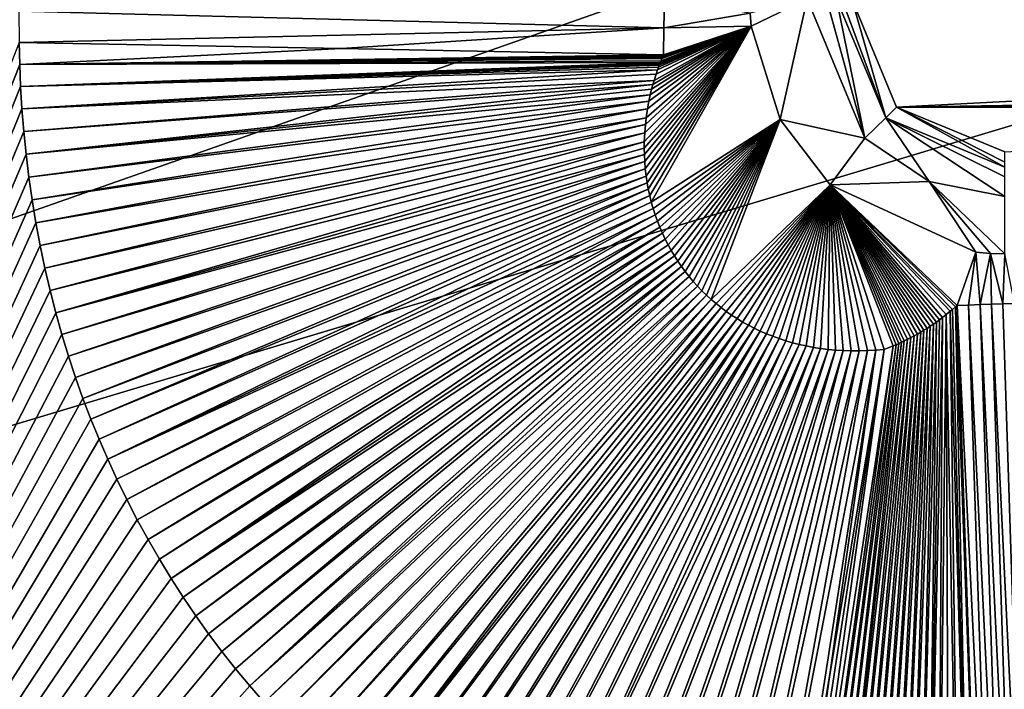
# Model space of a CAD drawing. Units: millimetres. Extents: x -350 to 350, y -1400 to 10.
# Drawn here: x -111 to -54, y -644 to -605 of the extents above; entities that cross this region are included whole.
import ezdxf

# ---------------------------------------------------------------- set-up
doc = ezdxf.new("R2010")
doc.units = ezdxf.units.MM
doc.header["$LTSCALE"] = 101.851852
for name, color, linetype in [('126', 7, 'CONTINUOUS'), ('129', 7, 'CONTINUOUS'), ('17', 7, 'CONTINUOUS'), ('191', 7, 'CONTINUOUS'), ('23', 7, 'CONTINUOUS'), ('24', 7, 'CONTINUOUS'), ('25', 7, 'CONTINUOUS'), ('27', 7, 'CONTINUOUS'), ('28', 7, 'CONTINUOUS'), ('29', 7, 'CONTINUOUS'), ('33', 7, 'CONTINUOUS'), ('35', 7, 'CONTINUOUS'), ('64', 7, 'CONTINUOUS')]:
    doc.layers.add(name, color=color, linetype=linetype)

msp = doc.modelspace()

# ---------------------------------------------------------------- linework, layer by layer
at = {"layer": '126', "linetype": 'Continuous'}
for points in [[(-62.5, -603.5, 15.7), (-59.864, -609.864, 15.7), (62.5, -603.5, 15.7), (-62.5, -603.5, 15.7)], [(-59.864, -609.864, 15.7), (-3.75, -609, 15.7), (62.5, -603.5, 15.7), (-59.864, -609.864, 15.7)], [(-4.457, -609.293, 15.7), (-3.75, -609, 15.7), (-59.864, -609.864, 15.7), (-4.457, -609.293, 15.7)], [(-4.75, -610, 15.7), (-4.457, -609.293, 15.7), (-59.864, -609.864, 15.7), (-4.75, -610, 15.7)], [(-53.5, -612.5, 15.7), (-4.75, -610, 15.7), (-59.864, -609.864, 15.7), (-53.5, -612.5, 15.7)]]:
    msp.add_3dface(points, dxfattribs=at)
at = {"layer": '129', "linetype": 'Continuous'}
for points in [[(-62.5, -603.5, 13.703), (-59.865, -609.863, 13.703), (-62.5, -603.5, 15.7), (-62.5, -603.5, 13.703)], [(-59.865, -609.863, 13.703), (-59.864, -609.864, 15.7), (-62.5, -603.5, 15.7), (-59.865, -609.863, 13.703)], [(-59.865, -609.863, 13.703), (-53.5, -612.5, 13.703), (-59.864, -609.864, 15.7), (-59.865, -609.863, 13.703)], [(-53.5, -612.5, 13.703), (-53.5, -612.5, 15.7), (-59.864, -609.864, 15.7), (-53.5, -612.5, 13.703)]]:
    msp.add_3dface(points, dxfattribs=at)
at = {"layer": '17', "linetype": 'Continuous'}
for points in [[(-68.411, -605.11, 16.656), (-65.123, -603.5, 16.215), (-68.474, -604.351, 16.658), (-68.411, -605.11, 16.656)], [(-66.716, -610.595, 16.643), (-65.123, -603.5, 16.215), (-68.411, -605.11, 16.656), (-66.716, -610.595, 16.643)], [(-65.123, -603.5, 16.215), (-66.716, -610.595, 16.643), (-61.741, -611.696, 16.197), (-65.123, -603.5, 16.215)], [(-66.716, -610.595, 16.643), (-63.767, -614.435, 16.64), (-61.741, -611.696, 16.197), (-66.716, -610.595, 16.643)], [(-61.741, -611.696, 16.197), (-63.767, -614.435, 16.64), (-57.958, -614.234, 16.203), (-61.741, -611.696, 16.197)], [(-63.767, -614.435, 16.64), (-55.215, -618.399, 16.658), (-57.958, -614.234, 16.203), (-63.767, -614.435, 16.64)], [(-53.5, -618.497, 16.661), (-53.5, -615.123, 16.218), (-57.958, -614.234, 16.203), (-53.5, -618.497, 16.661)], [(-54.351, -618.473, 16.66), (-53.5, -618.497, 16.661), (-57.958, -614.234, 16.203), (-54.351, -618.473, 16.66)], [(-55.215, -618.399, 16.658), (-54.351, -618.473, 16.66), (-57.958, -614.234, 16.203), (-55.215, -618.399, 16.658)]]:
    msp.add_3dface(points, dxfattribs=at)
at = {"layer": '191', "linetype": 'Continuous'}
for points in [[(350, -2.997), (350, -700), (-350, -2.997), (350, -2.997)], [(-350, -2.997), (350, -700), (26.451, -513.595), (-350, -2.997)], [(-350, -700), (-350, -2.997), (-42.797, -563.907), (-350, -700)], [(-26.451, -586.405), (-350, -700), (-42.797, -563.907), (-26.451, -586.405)], [(0, -595), (-350, -700), (-26.451, -586.405), (0, -595)], [(350, -700), (-350, -700), (0, -595), (350, -700)]]:
    msp.add_3dface(points, dxfattribs=at)
at = {"layer": '23', "linetype": 'Continuous'}
for points in [[(-73.549, -605.213, 16.818), (-68.474, -604.351, 16.658), (-73.52, -603.521, 16.817), (-73.549, -605.213, 16.818)], [(-68.411, -605.11, 16.656), (-68.474, -604.351, 16.658), (-73.549, -605.213, 16.818), (-68.411, -605.11, 16.656)], [(-73.578, -606.804, 16.819), (-68.411, -605.11, 16.656), (-73.549, -605.213, 16.818), (-73.578, -606.804, 16.819)]]:
    msp.add_3dface(points, dxfattribs=at)
at = {"layer": '24', "linetype": 'Continuous'}
for points in [[(-74.696, -612.66, 16.88), (-68.411, -605.11, 16.656), (-74.703, -612.274, 16.877), (-74.696, -612.66, 16.88)], [(-74.703, -612.274, 16.877), (-68.411, -605.11, 16.656), (-74.699, -611.913, 16.874), (-74.703, -612.274, 16.877)], [(-74.699, -611.913, 16.874), (-68.411, -605.11, 16.656), (-74.675, -611.372, 16.869), (-74.699, -611.913, 16.874)], [(-74.675, -613.07, 16.883), (-68.411, -605.11, 16.656), (-74.696, -612.66, 16.88), (-74.675, -613.07, 16.883)], [(-74.64, -613.497, 16.886), (-68.411, -605.11, 16.656), (-74.675, -613.07, 16.883), (-74.64, -613.497, 16.886)], [(-74.675, -611.372, 16.869), (-68.411, -605.11, 16.656), (-74.637, -610.901, 16.865), (-74.675, -611.372, 16.869)], [(-74.588, -613.938, 16.889), (-68.411, -605.11, 16.656), (-74.64, -613.497, 16.886), (-74.588, -613.938, 16.889)], [(-74.637, -610.901, 16.865), (-68.411, -605.11, 16.656), (-74.59, -610.49, 16.861), (-74.637, -610.901, 16.865)], [(-74.59, -610.49, 16.861), (-68.411, -605.11, 16.656), (-74.513, -609.967, 16.856), (-74.59, -610.49, 16.861)], [(-74.532, -614.312, 16.891), (-68.411, -605.11, 16.656), (-74.588, -613.938, 16.889), (-74.532, -614.312, 16.891)], [(-74.463, -614.69, 16.893), (-68.411, -605.11, 16.656), (-74.532, -614.312, 16.891), (-74.463, -614.69, 16.893)], [(-74.513, -609.967, 16.856), (-68.411, -605.11, 16.656), (-74.433, -609.529, 16.852), (-74.513, -609.967, 16.856)], [(-74.382, -615.069, 16.895), (-68.411, -605.11, 16.656), (-74.463, -614.69, 16.893), (-74.382, -615.069, 16.895)], [(-74.433, -609.529, 16.852), (-68.411, -605.11, 16.656), (-74.352, -609.151, 16.848), (-74.433, -609.529, 16.852)], [(-74.289, -615.448, 16.897), (-68.411, -605.11, 16.656), (-74.382, -615.069, 16.895), (-74.289, -615.448, 16.897)], [(-74.352, -609.151, 16.848), (-68.411, -605.11, 16.656), (-74.272, -608.822, 16.844), (-74.352, -609.151, 16.848)], [(-66.716, -610.595, 16.643), (-68.411, -605.11, 16.656), (-74.289, -615.448, 16.897), (-66.716, -610.595, 16.643)], [(-74.272, -608.822, 16.844), (-68.411, -605.11, 16.656), (-74.197, -608.538, 16.841), (-74.272, -608.822, 16.844)], [(-74.197, -608.538, 16.841), (-68.411, -605.11, 16.656), (-74.127, -608.298, 16.838), (-74.197, -608.538, 16.841)], [(-74.127, -608.298, 16.838), (-68.411, -605.11, 16.656), (-74.008, -607.929, 16.834), (-74.127, -608.298, 16.838)], [(-74.008, -607.929, 16.834), (-68.411, -605.11, 16.656), (-73.92, -607.679, 16.831), (-74.008, -607.929, 16.834)], [(-73.92, -607.679, 16.831), (-68.411, -605.11, 16.656), (-73.859, -607.514, 16.829), (-73.92, -607.679, 16.831)], [(-73.859, -607.514, 16.829), (-68.411, -605.11, 16.656), (-73.818, -607.407, 16.827), (-73.859, -607.514, 16.829)], [(-73.818, -607.407, 16.827), (-68.411, -605.11, 16.656), (-73.788, -607.328, 16.826), (-73.818, -607.407, 16.827)], [(-73.788, -607.328, 16.826), (-68.411, -605.11, 16.656), (-73.758, -607.25, 16.825), (-73.788, -607.328, 16.826)], [(-73.758, -607.25, 16.825), (-68.411, -605.11, 16.656), (-73.716, -607.145, 16.824), (-73.758, -607.25, 16.825)], [(-73.716, -607.145, 16.824), (-68.411, -605.11, 16.656), (-73.666, -607.019, 16.822), (-73.716, -607.145, 16.824)], [(-73.666, -607.019, 16.822), (-68.411, -605.11, 16.656), (-73.628, -606.924, 16.821), (-73.666, -607.019, 16.822)], [(-73.628, -606.924, 16.821), (-68.411, -605.11, 16.656), (-73.6, -606.855, 16.82), (-73.628, -606.924, 16.821)], [(-68.411, -605.11, 16.656), (-73.578, -606.804, 16.819), (-73.6, -606.855, 16.82), (-68.411, -605.11, 16.656)], [(-74.182, -615.826, 16.899), (-66.716, -610.595, 16.643), (-74.289, -615.448, 16.897), (-74.182, -615.826, 16.899)], [(-74.063, -616.2, 16.901), (-66.716, -610.595, 16.643), (-74.182, -615.826, 16.899), (-74.063, -616.2, 16.901)], [(-73.933, -616.568, 16.903), (-66.716, -610.595, 16.643), (-74.063, -616.2, 16.901), (-73.933, -616.568, 16.903)], [(-73.791, -616.929, 16.904), (-66.716, -610.595, 16.643), (-73.933, -616.568, 16.903), (-73.791, -616.929, 16.904)], [(-73.639, -617.282, 16.906), (-66.716, -610.595, 16.643), (-73.791, -616.929, 16.904), (-73.639, -617.282, 16.906)], [(-73.477, -617.626, 16.907), (-66.716, -610.595, 16.643), (-73.639, -617.282, 16.906), (-73.477, -617.626, 16.907)], [(-73.305, -617.962, 16.908), (-66.716, -610.595, 16.643), (-73.477, -617.626, 16.907), (-73.305, -617.962, 16.908)], [(-73.123, -618.291, 16.909), (-66.716, -610.595, 16.643), (-73.305, -617.962, 16.908), (-73.123, -618.291, 16.909)], [(-72.931, -618.614, 16.91), (-66.716, -610.595, 16.643), (-73.123, -618.291, 16.909), (-72.931, -618.614, 16.91)], [(-72.729, -618.93, 16.91), (-66.716, -610.595, 16.643), (-72.931, -618.614, 16.91), (-72.729, -618.93, 16.91)], [(-72.516, -619.238, 16.911), (-66.716, -610.595, 16.643), (-72.729, -618.93, 16.91), (-72.516, -619.238, 16.911)], [(-72.294, -619.54, 16.911), (-66.716, -610.595, 16.643), (-72.516, -619.238, 16.911), (-72.294, -619.54, 16.911)], [(-72.062, -619.833, 16.911), (-66.716, -610.595, 16.643), (-72.294, -619.54, 16.911), (-72.062, -619.833, 16.911)], [(-71.82, -620.119, 16.912), (-66.716, -610.595, 16.643), (-72.062, -619.833, 16.911), (-71.82, -620.119, 16.912)], [(-71.569, -620.397, 16.912), (-66.716, -610.595, 16.643), (-71.82, -620.119, 16.912), (-71.569, -620.397, 16.912)], [(-71.309, -620.667, 16.912), (-66.716, -610.595, 16.643), (-71.569, -620.397, 16.912), (-71.309, -620.667, 16.912)], [(-71.04, -620.927, 16.911), (-66.716, -610.595, 16.643), (-71.309, -620.667, 16.912), (-71.04, -620.927, 16.911)], [(-70.763, -621.178, 16.911), (-66.716, -610.595, 16.643), (-71.04, -620.927, 16.911), (-70.763, -621.178, 16.911)], [(-63.767, -614.435, 16.64), (-66.716, -610.595, 16.643), (-70.763, -621.178, 16.911), (-63.767, -614.435, 16.64)], [(-70.477, -621.422, 16.911), (-63.767, -614.435, 16.64), (-70.763, -621.178, 16.911), (-70.477, -621.422, 16.911)], [(-70.182, -621.657, 16.91), (-63.767, -614.435, 16.64), (-70.477, -621.422, 16.911), (-70.182, -621.657, 16.91)], [(-69.878, -621.883, 16.909), (-63.767, -614.435, 16.64), (-70.182, -621.657, 16.91), (-69.878, -621.883, 16.909)], [(-69.566, -622.099, 16.908), (-63.767, -614.435, 16.64), (-69.878, -621.883, 16.909), (-69.566, -622.099, 16.908)], [(-69.245, -622.305, 16.908), (-63.767, -614.435, 16.64), (-69.566, -622.099, 16.908), (-69.245, -622.305, 16.908)], [(-68.917, -622.502, 16.906), (-63.767, -614.435, 16.64), (-69.245, -622.305, 16.908), (-68.917, -622.502, 16.906)], [(-68.58, -622.69, 16.905), (-63.767, -614.435, 16.64), (-68.917, -622.502, 16.906), (-68.58, -622.69, 16.905)], [(-68.235, -622.868, 16.904), (-63.767, -614.435, 16.64), (-68.58, -622.69, 16.905), (-68.235, -622.868, 16.904)], [(-67.881, -623.036, 16.902), (-63.767, -614.435, 16.64), (-68.235, -622.868, 16.904), (-67.881, -623.036, 16.902)], [(-67.518, -623.194, 16.901), (-63.767, -614.435, 16.64), (-67.881, -623.036, 16.902), (-67.518, -623.194, 16.901)], [(-67.148, -623.342, 16.899), (-63.767, -614.435, 16.64), (-67.518, -623.194, 16.901), (-67.148, -623.342, 16.899)], [(-66.77, -623.478, 16.897), (-63.767, -614.435, 16.64), (-67.148, -623.342, 16.899), (-66.77, -623.478, 16.897)], [(-66.384, -623.604, 16.895), (-63.767, -614.435, 16.64), (-66.77, -623.478, 16.897), (-66.384, -623.604, 16.895)], [(-65.991, -623.718, 16.893), (-63.767, -614.435, 16.64), (-66.384, -623.604, 16.895), (-65.991, -623.718, 16.893)], [(-65.589, -623.82, 16.89), (-63.767, -614.435, 16.64), (-65.991, -623.718, 16.893), (-65.589, -623.82, 16.89)], [(-65.18, -623.911, 16.888), (-63.767, -614.435, 16.64), (-65.589, -623.82, 16.89), (-65.18, -623.911, 16.888)], [(-64.762, -623.991, 16.885), (-63.767, -614.435, 16.64), (-65.18, -623.911, 16.888), (-64.762, -623.991, 16.885)], [(-64.334, -624.058, 16.882), (-63.767, -614.435, 16.64), (-64.762, -623.991, 16.885), (-64.334, -624.058, 16.882)], [(-63.897, -624.113, 16.879), (-63.767, -614.435, 16.64), (-64.334, -624.058, 16.882), (-63.897, -624.113, 16.879)], [(-63.453, -624.155, 16.876), (-63.767, -614.435, 16.64), (-63.897, -624.113, 16.879), (-63.453, -624.155, 16.876)], [(-55.215, -618.399, 16.658), (-63.767, -614.435, 16.64), (-56.309, -621.527, 16.759), (-55.215, -618.399, 16.658)], [(-56.309, -621.527, 16.759), (-63.767, -614.435, 16.64), (-56.412, -621.607, 16.761), (-56.309, -621.527, 16.759)], [(-56.412, -621.607, 16.761), (-63.767, -614.435, 16.64), (-56.581, -621.767, 16.767), (-56.412, -621.607, 16.761)], [(-56.581, -621.767, 16.767), (-63.767, -614.435, 16.64), (-56.719, -621.872, 16.77), (-56.581, -621.767, 16.767)], [(-56.719, -621.872, 16.77), (-63.767, -614.435, 16.64), (-56.95, -622.056, 16.776), (-56.719, -621.872, 16.77)], [(-56.95, -622.056, 16.776), (-63.767, -614.435, 16.64), (-57.177, -622.24, 16.782), (-56.95, -622.056, 16.776)], [(-57.177, -622.24, 16.782), (-63.767, -614.435, 16.64), (-57.349, -622.374, 16.787), (-57.177, -622.24, 16.782)], [(-57.349, -622.374, 16.787), (-63.767, -614.435, 16.64), (-57.525, -622.505, 16.791), (-57.349, -622.374, 16.787)], [(-57.525, -622.505, 16.791), (-63.767, -614.435, 16.64), (-57.704, -622.632, 16.795), (-57.525, -622.505, 16.791)], [(-57.704, -622.632, 16.795), (-63.767, -614.435, 16.64), (-57.886, -622.755, 16.8), (-57.704, -622.632, 16.795)], [(-57.886, -622.755, 16.8), (-63.767, -614.435, 16.64), (-58.072, -622.874, 16.804), (-57.886, -622.755, 16.8)], [(-58.072, -622.874, 16.804), (-63.767, -614.435, 16.64), (-58.259, -622.989, 16.808), (-58.072, -622.874, 16.804)], [(-58.259, -622.989, 16.808), (-63.767, -614.435, 16.64), (-58.449, -623.101, 16.812), (-58.259, -622.989, 16.808)], [(-58.449, -623.101, 16.812), (-63.767, -614.435, 16.64), (-58.64, -623.209, 16.816), (-58.449, -623.101, 16.812)], [(-58.64, -623.209, 16.816), (-63.767, -614.435, 16.64), (-58.832, -623.314, 16.82), (-58.64, -623.209, 16.816)], [(-58.832, -623.314, 16.82), (-63.767, -614.435, 16.64), (-59.027, -623.416, 16.824), (-58.832, -623.314, 16.82)], [(-59.027, -623.416, 16.824), (-63.767, -614.435, 16.64), (-59.223, -623.516, 16.828), (-59.027, -623.416, 16.824)], [(-59.223, -623.516, 16.828), (-63.767, -614.435, 16.64), (-59.42, -623.613, 16.832), (-59.223, -623.516, 16.828)], [(-59.42, -623.613, 16.832), (-63.767, -614.435, 16.64), (-59.58, -623.689, 16.835), (-59.42, -623.613, 16.832)], [(-59.58, -623.689, 16.835), (-63.767, -614.435, 16.64), (-59.741, -623.762, 16.838), (-59.58, -623.689, 16.835)], [(-59.741, -623.762, 16.838), (-63.767, -614.435, 16.64), (-59.902, -623.834, 16.84), (-59.741, -623.762, 16.838)], [(-59.902, -623.834, 16.84), (-63.767, -614.435, 16.64), (-60.062, -623.902, 16.843), (-59.902, -623.834, 16.84)], [(-60.062, -623.902, 16.843), (-63.767, -614.435, 16.64), (-60.591, -624.112, 16.852), (-60.062, -623.902, 16.843)], [(-60.591, -624.112, 16.852), (-63.767, -614.435, 16.64), (-61.092, -624.156, 16.857), (-60.591, -624.112, 16.852)], [(-61.092, -624.156, 16.857), (-63.767, -614.435, 16.64), (-61.583, -624.185, 16.861), (-61.092, -624.156, 16.857)], [(-61.583, -624.185, 16.861), (-63.767, -614.435, 16.64), (-62.065, -624.199, 16.865), (-61.583, -624.185, 16.861)], [(-62.065, -624.199, 16.865), (-63.767, -614.435, 16.64), (-62.537, -624.198, 16.869), (-62.065, -624.199, 16.865)], [(-62.537, -624.198, 16.869), (-63.767, -614.435, 16.64), (-63, -624.183, 16.873), (-62.537, -624.198, 16.869)], [(-63, -624.183, 16.873), (-63.767, -614.435, 16.64), (-63.453, -624.155, 16.876), (-63, -624.183, 16.873)]]:
    msp.add_3dface(points, dxfattribs=at)
at = {"layer": '25', "linetype": 'Continuous'}
for points in [[(-55.215, -618.399, 16.658), (-56.309, -621.527, 16.759), (-55.636, -621.504, 16.758), (-55.215, -618.399, 16.658)], [(-54.964, -621.481, 16.757), (-55.215, -618.399, 16.658), (-55.636, -621.504, 16.758), (-54.964, -621.481, 16.757)], [(-54.351, -618.473, 16.66), (-55.215, -618.399, 16.658), (-54.964, -621.481, 16.757), (-54.351, -618.473, 16.66)], [(-54.291, -621.459, 16.757), (-54.351, -618.473, 16.66), (-54.964, -621.481, 16.757), (-54.291, -621.459, 16.757)], [(-53.5, -618.497, 16.661), (-54.351, -618.473, 16.66), (-53.618, -621.437, 16.756), (-53.5, -618.497, 16.661)], [(-53.618, -621.437, 16.756), (-54.351, -618.473, 16.66), (-54.291, -621.459, 16.757), (-53.618, -621.437, 16.756)], [(-52.945, -621.415, 16.755), (-53.5, -618.497, 16.661), (-53.618, -621.437, 16.756), (-52.945, -621.415, 16.755)]]:
    msp.add_3dface(points, dxfattribs=at)
at = {"layer": '27', "linetype": 'Continuous'}
for points in [[(-56.412, -621.607, 16.761), (-56.581, -621.767, 16.767), (-55.532, -663.934, 17.482), (-56.412, -621.607, 16.761)], [(-56.309, -621.527, 16.759), (-56.412, -621.607, 16.761), (-54.885, -663.962, 17.481), (-56.309, -621.527, 16.759)], [(-54.885, -663.962, 17.481), (-56.412, -621.607, 16.761), (-55.532, -663.934, 17.482), (-54.885, -663.962, 17.481)], [(-55.636, -621.504, 16.758), (-56.309, -621.527, 16.759), (-54.231, -663.988, 17.481), (-55.636, -621.504, 16.758)], [(-54.231, -663.988, 17.481), (-56.309, -621.527, 16.759), (-54.885, -663.962, 17.481), (-54.231, -663.988, 17.481)], [(-54.964, -621.481, 16.757), (-55.636, -621.504, 16.758), (-53.571, -664.013, 17.48), (-54.964, -621.481, 16.757)], [(-53.571, -664.013, 17.48), (-55.636, -621.504, 16.758), (-54.231, -663.988, 17.481), (-53.571, -664.013, 17.48)], [(-54.291, -621.459, 16.757), (-54.964, -621.481, 16.757), (-52.903, -664.038, 17.48), (-54.291, -621.459, 16.757)], [(-52.903, -664.038, 17.48), (-54.964, -621.481, 16.757), (-53.571, -664.013, 17.48), (-52.903, -664.038, 17.48)], [(-53.618, -621.437, 16.756), (-54.291, -621.459, 16.757), (-52.228, -664.065, 17.479), (-53.618, -621.437, 16.756)], [(-52.228, -664.065, 17.479), (-54.291, -621.459, 16.757), (-52.903, -664.038, 17.48), (-52.228, -664.065, 17.479)], [(-52.945, -621.415, 16.755), (-53.618, -621.437, 16.756), (-52.228, -664.065, 17.479), (-52.945, -621.415, 16.755)], [(-57.177, -622.24, 16.782), (-57.349, -622.374, 16.787), (-58.046, -663.771, 17.484), (-57.177, -622.24, 16.782)], [(-57.429, -663.822, 17.483), (-57.177, -622.24, 16.782), (-58.046, -663.771, 17.484), (-57.429, -663.822, 17.483)], [(-56.95, -622.056, 16.776), (-57.177, -622.24, 16.782), (-57.429, -663.822, 17.483), (-56.95, -622.056, 16.776)], [(-56.804, -663.865, 17.483), (-56.95, -622.056, 16.776), (-57.429, -663.822, 17.483), (-56.804, -663.865, 17.483)], [(-56.719, -621.872, 16.77), (-56.95, -622.056, 16.776), (-56.171, -663.902, 17.482), (-56.719, -621.872, 16.77)], [(-56.171, -663.902, 17.482), (-56.95, -622.056, 16.776), (-56.804, -663.865, 17.483), (-56.171, -663.902, 17.482)], [(-56.581, -621.767, 16.767), (-56.719, -621.872, 16.77), (-55.532, -663.934, 17.482), (-56.581, -621.767, 16.767)], [(-55.532, -663.934, 17.482), (-56.719, -621.872, 16.77), (-56.171, -663.902, 17.482), (-55.532, -663.934, 17.482)], [(-57.886, -622.755, 16.8), (-58.072, -622.874, 16.804), (-59.855, -663.587, 17.485), (-57.886, -622.755, 16.8)], [(-59.26, -663.654, 17.485), (-57.886, -622.755, 16.8), (-59.855, -663.587, 17.485), (-59.26, -663.654, 17.485)], [(-57.704, -622.632, 16.795), (-57.886, -622.755, 16.8), (-59.26, -663.654, 17.485), (-57.704, -622.632, 16.795)], [(-58.657, -663.715, 17.484), (-57.704, -622.632, 16.795), (-59.26, -663.654, 17.485), (-58.657, -663.715, 17.484)], [(-57.525, -622.505, 16.791), (-57.704, -622.632, 16.795), (-58.657, -663.715, 17.484), (-57.525, -622.505, 16.791)], [(-58.046, -663.771, 17.484), (-57.525, -622.505, 16.791), (-58.657, -663.715, 17.484), (-58.046, -663.771, 17.484)], [(-57.349, -622.374, 16.787), (-57.525, -622.505, 16.791), (-58.046, -663.771, 17.484), (-57.349, -622.374, 16.787)], [(-59.027, -623.416, 16.824), (-59.223, -623.516, 16.828), (-63.289, -663.101, 17.488), (-59.027, -623.416, 16.824)], [(-62.733, -663.192, 17.487), (-59.027, -623.416, 16.824), (-63.289, -663.101, 17.488), (-62.733, -663.192, 17.487)], [(-58.832, -623.314, 16.82), (-59.027, -623.416, 16.824), (-62.733, -663.192, 17.487), (-58.832, -623.314, 16.82)], [(-62.17, -663.278, 17.487), (-58.832, -623.314, 16.82), (-62.733, -663.192, 17.487), (-62.17, -663.278, 17.487)], [(-58.64, -623.209, 16.816), (-58.832, -623.314, 16.82), (-62.17, -663.278, 17.487), (-58.64, -623.209, 16.816)], [(-61.601, -663.361, 17.487), (-58.64, -623.209, 16.816), (-62.17, -663.278, 17.487), (-61.601, -663.361, 17.487)], [(-58.449, -623.101, 16.812), (-58.64, -623.209, 16.816), (-61.601, -663.361, 17.487), (-58.449, -623.101, 16.812)], [(-61.026, -663.441, 17.486), (-58.449, -623.101, 16.812), (-61.601, -663.361, 17.487), (-61.026, -663.441, 17.486)], [(-58.259, -622.989, 16.808), (-58.449, -623.101, 16.812), (-61.026, -663.441, 17.486), (-58.259, -622.989, 16.808)], [(-60.444, -663.516, 17.486), (-58.259, -622.989, 16.808), (-61.026, -663.441, 17.486), (-60.444, -663.516, 17.486)], [(-58.072, -622.874, 16.804), (-58.259, -622.989, 16.808), (-60.444, -663.516, 17.486), (-58.072, -622.874, 16.804)], [(-59.855, -663.587, 17.485), (-58.072, -622.874, 16.804), (-60.444, -663.516, 17.486), (-59.855, -663.587, 17.485)], [(-60.062, -623.902, 16.843), (-60.591, -624.112, 16.852), (-65.974, -662.587, 17.49), (-60.062, -623.902, 16.843)], [(-65.45, -662.698, 17.489), (-60.062, -623.902, 16.843), (-65.974, -662.587, 17.49), (-65.45, -662.698, 17.489)], [(-59.902, -623.834, 16.84), (-60.062, -623.902, 16.843), (-65.45, -662.698, 17.489), (-59.902, -623.834, 16.84)], [(-64.92, -662.805, 17.489), (-59.902, -623.834, 16.84), (-65.45, -662.698, 17.489), (-64.92, -662.805, 17.489)], [(-59.741, -623.762, 16.838), (-59.902, -623.834, 16.84), (-64.92, -662.805, 17.489), (-59.741, -623.762, 16.838)], [(-64.383, -662.908, 17.489), (-59.741, -623.762, 16.838), (-64.92, -662.805, 17.489), (-64.383, -662.908, 17.489)], [(-59.58, -623.689, 16.835), (-59.741, -623.762, 16.838), (-64.383, -662.908, 17.489), (-59.58, -623.689, 16.835)], [(-63.839, -663.006, 17.488), (-59.58, -623.689, 16.835), (-64.383, -662.908, 17.489), (-63.839, -663.006, 17.488)], [(-59.223, -623.516, 16.828), (-59.42, -623.613, 16.832), (-63.839, -663.006, 17.488), (-59.223, -623.516, 16.828)], [(-63.289, -663.101, 17.488), (-59.223, -623.516, 16.828), (-63.839, -663.006, 17.488), (-63.289, -663.101, 17.488)], [(-59.42, -623.613, 16.832), (-59.58, -623.689, 16.835), (-63.839, -663.006, 17.488), (-59.42, -623.613, 16.832)], [(-65.974, -662.587, 17.49), (-60.591, -624.112, 16.852), (-66.492, -662.472, 17.49), (-65.974, -662.587, 17.49)], [(-66.492, -662.472, 17.49), (-60.591, -624.112, 16.852), (-63.796, -643.23, 17.307), (-66.492, -662.472, 17.49)], [(-67.002, -662.353, 17.492), (-66.492, -662.472, 17.49), (-63.796, -643.23, 17.307), (-67.002, -662.353, 17.492)]]:
    msp.add_3dface(points, dxfattribs=at)
at = {"layer": '28', "linetype": 'Continuous'}
for points in [[(-111.447, -606.069, 17.507), (-111.419, -607.355, 17.507), (-92.51, -606.429, 17.291), (-111.447, -606.069, 17.507)], [(-111.419, -607.355, 17.507), (-73.578, -606.804, 16.819), (-92.51, -606.429, 17.291), (-111.419, -607.355, 17.507)], [(-73.6, -606.855, 16.82), (-73.578, -606.804, 16.819), (-111.419, -607.355, 17.507), (-73.6, -606.855, 16.82)], [(-73.628, -606.924, 16.821), (-73.6, -606.855, 16.82), (-111.419, -607.355, 17.507), (-73.628, -606.924, 16.821)], [(-73.666, -607.019, 16.822), (-73.628, -606.924, 16.821), (-111.419, -607.355, 17.507), (-73.666, -607.019, 16.822)], [(-73.716, -607.145, 16.824), (-73.666, -607.019, 16.822), (-111.419, -607.355, 17.507), (-73.716, -607.145, 16.824)], [(-73.758, -607.25, 16.825), (-73.716, -607.145, 16.824), (-111.419, -607.355, 17.507), (-73.758, -607.25, 16.825)], [(-111.366, -608.656, 17.508), (-73.758, -607.25, 16.825), (-111.419, -607.355, 17.507), (-111.366, -608.656, 17.508)], [(-73.788, -607.328, 16.826), (-73.758, -607.25, 16.825), (-111.366, -608.656, 17.508), (-73.788, -607.328, 16.826)], [(-73.818, -607.407, 16.827), (-73.788, -607.328, 16.826), (-111.366, -608.656, 17.508), (-73.818, -607.407, 16.827)], [(-73.859, -607.514, 16.829), (-73.818, -607.407, 16.827), (-111.366, -608.656, 17.508), (-73.859, -607.514, 16.829)], [(-73.92, -607.679, 16.831), (-73.859, -607.514, 16.829), (-111.366, -608.656, 17.508), (-73.92, -607.679, 16.831)], [(-111.287, -609.972, 17.508), (-73.92, -607.679, 16.831), (-111.366, -608.656, 17.508), (-111.287, -609.972, 17.508)], [(-74.008, -607.929, 16.834), (-73.92, -607.679, 16.831), (-111.287, -609.972, 17.508), (-74.008, -607.929, 16.834)], [(-74.127, -608.298, 16.838), (-74.008, -607.929, 16.834), (-111.287, -609.972, 17.508), (-74.127, -608.298, 16.838)], [(-111.18, -611.304, 17.509), (-74.127, -608.298, 16.838), (-111.287, -609.972, 17.508), (-111.18, -611.304, 17.509)], [(-74.197, -608.538, 16.841), (-74.127, -608.298, 16.838), (-111.18, -611.304, 17.509), (-74.197, -608.538, 16.841)], [(-111.045, -612.644, 17.509), (-74.197, -608.538, 16.841), (-111.18, -611.304, 17.509), (-111.045, -612.644, 17.509)], [(-74.272, -608.822, 16.844), (-74.197, -608.538, 16.841), (-111.045, -612.644, 17.509), (-74.272, -608.822, 16.844)], [(-74.352, -609.151, 16.848), (-74.272, -608.822, 16.844), (-111.045, -612.644, 17.509), (-74.352, -609.151, 16.848)], [(-110.882, -613.983, 17.509), (-74.352, -609.151, 16.848), (-111.045, -612.644, 17.509), (-110.882, -613.983, 17.509)], [(-74.433, -609.529, 16.852), (-74.352, -609.151, 16.848), (-110.882, -613.983, 17.509), (-74.433, -609.529, 16.852)], [(-110.691, -615.323, 17.509), (-74.433, -609.529, 16.852), (-110.882, -613.983, 17.509), (-110.691, -615.323, 17.509)], [(-74.513, -609.967, 16.856), (-74.433, -609.529, 16.852), (-110.691, -615.323, 17.509), (-74.513, -609.967, 16.856)], [(-110.469, -616.665, 17.509), (-74.513, -609.967, 16.856), (-110.691, -615.323, 17.509), (-110.469, -616.665, 17.509)], [(-74.59, -610.49, 16.861), (-74.513, -609.967, 16.856), (-110.469, -616.665, 17.509), (-74.59, -610.49, 16.861)], [(-110.218, -618.003, 17.509), (-74.59, -610.49, 16.861), (-110.469, -616.665, 17.509), (-110.218, -618.003, 17.509)], [(-74.637, -610.901, 16.865), (-74.59, -610.49, 16.861), (-110.218, -618.003, 17.509), (-74.637, -610.901, 16.865)], [(-109.938, -619.334, 17.509), (-74.637, -610.901, 16.865), (-110.218, -618.003, 17.509), (-109.938, -619.334, 17.509)], [(-74.675, -611.372, 16.869), (-74.637, -610.901, 16.865), (-109.938, -619.334, 17.509), (-74.675, -611.372, 16.869)], [(-109.63, -620.654, 17.509), (-74.675, -611.372, 16.869), (-109.938, -619.334, 17.509), (-109.63, -620.654, 17.509)], [(-74.699, -611.913, 16.874), (-74.675, -611.372, 16.869), (-109.63, -620.654, 17.509), (-74.699, -611.913, 16.874)], [(-109.295, -621.958, 17.509), (-74.699, -611.913, 16.874), (-109.63, -620.654, 17.509), (-109.295, -621.958, 17.509)], [(-74.703, -612.274, 16.877), (-74.699, -611.913, 16.874), (-109.295, -621.958, 17.509), (-74.703, -612.274, 16.877)], [(-74.696, -612.66, 16.88), (-74.703, -612.274, 16.877), (-109.295, -621.958, 17.509), (-74.696, -612.66, 16.88)], [(-108.934, -623.245, 17.509), (-74.696, -612.66, 16.88), (-109.295, -621.958, 17.509), (-108.934, -623.245, 17.509)], [(-74.675, -613.07, 16.883), (-74.696, -612.66, 16.88), (-108.934, -623.245, 17.509), (-74.675, -613.07, 16.883)], [(-108.546, -624.515, 17.509), (-74.675, -613.07, 16.883), (-108.934, -623.245, 17.509), (-108.546, -624.515, 17.509)], [(-74.64, -613.497, 16.886), (-74.675, -613.07, 16.883), (-108.546, -624.515, 17.509), (-74.64, -613.497, 16.886)], [(-108.135, -625.765, 17.509), (-74.64, -613.497, 16.886), (-108.546, -624.515, 17.509), (-108.135, -625.765, 17.509)], [(-74.588, -613.938, 16.889), (-74.64, -613.497, 16.886), (-108.135, -625.765, 17.509), (-74.588, -613.938, 16.889)], [(-107.699, -626.994, 17.508), (-74.588, -613.938, 16.889), (-108.135, -625.765, 17.509), (-107.699, -626.994, 17.508)], [(-74.532, -614.312, 16.891), (-74.588, -613.938, 16.889), (-107.699, -626.994, 17.508), (-74.532, -614.312, 16.891)], [(-107.239, -628.205, 17.508), (-74.532, -614.312, 16.891), (-107.699, -626.994, 17.508), (-107.239, -628.205, 17.508)], [(-74.463, -614.69, 16.893), (-74.532, -614.312, 16.891), (-107.239, -628.205, 17.508), (-74.463, -614.69, 16.893)], [(-106.756, -629.398, 17.508), (-74.463, -614.69, 16.893), (-107.239, -628.205, 17.508), (-106.756, -629.398, 17.508)], [(-74.382, -615.069, 16.895), (-74.463, -614.69, 16.893), (-106.756, -629.398, 17.508), (-74.382, -615.069, 16.895)], [(-106.248, -630.574, 17.508), (-74.382, -615.069, 16.895), (-106.756, -629.398, 17.508), (-106.248, -630.574, 17.508)], [(-74.289, -615.448, 16.897), (-74.382, -615.069, 16.895), (-106.248, -630.574, 17.508), (-74.289, -615.448, 16.897)], [(-74.182, -615.826, 16.899), (-74.289, -615.448, 16.897), (-106.248, -630.574, 17.508), (-74.182, -615.826, 16.899)], [(-105.717, -631.733, 17.508), (-74.182, -615.826, 16.899), (-106.248, -630.574, 17.508), (-105.717, -631.733, 17.508)], [(-74.063, -616.2, 16.901), (-74.182, -615.826, 16.899), (-105.717, -631.733, 17.508), (-74.063, -616.2, 16.901)], [(-105.13, -632.938, 17.507), (-74.063, -616.2, 16.901), (-105.717, -631.733, 17.508), (-105.13, -632.938, 17.507)], [(-73.933, -616.568, 16.903), (-74.063, -616.2, 16.901), (-105.13, -632.938, 17.507), (-73.933, -616.568, 16.903)], [(-104.516, -634.125, 17.507), (-73.933, -616.568, 16.903), (-105.13, -632.938, 17.507), (-104.516, -634.125, 17.507)], [(-73.791, -616.929, 16.904), (-73.933, -616.568, 16.903), (-104.516, -634.125, 17.507), (-73.791, -616.929, 16.904)], [(-103.876, -635.295, 17.507), (-73.791, -616.929, 16.904), (-104.516, -634.125, 17.507), (-103.876, -635.295, 17.507)], [(-73.639, -617.282, 16.906), (-73.791, -616.929, 16.904), (-103.876, -635.295, 17.507), (-73.639, -617.282, 16.906)], [(-103.21, -636.446, 17.507), (-73.639, -617.282, 16.906), (-103.876, -635.295, 17.507), (-103.21, -636.446, 17.507)], [(-73.477, -617.626, 16.907), (-73.639, -617.282, 16.906), (-103.21, -636.446, 17.507), (-73.477, -617.626, 16.907)], [(-102.52, -637.576, 17.506), (-73.477, -617.626, 16.907), (-103.21, -636.446, 17.507), (-102.52, -637.576, 17.506)], [(-73.305, -617.962, 16.908), (-73.477, -617.626, 16.907), (-102.52, -637.576, 17.506), (-73.305, -617.962, 16.908)], [(-73.123, -618.291, 16.909), (-73.305, -617.962, 16.908), (-102.52, -637.576, 17.506), (-73.123, -618.291, 16.909)], [(-101.807, -638.684, 17.506), (-73.123, -618.291, 16.909), (-102.52, -637.576, 17.506), (-101.807, -638.684, 17.506)], [(-72.931, -618.614, 16.91), (-73.123, -618.291, 16.909), (-101.807, -638.684, 17.506), (-72.931, -618.614, 16.91)], [(-101.071, -639.769, 17.506), (-72.931, -618.614, 16.91), (-101.807, -638.684, 17.506), (-101.071, -639.769, 17.506)], [(-72.729, -618.93, 16.91), (-72.931, -618.614, 16.91), (-101.071, -639.769, 17.506), (-72.729, -618.93, 16.91)], [(-100.313, -640.83, 17.506), (-72.729, -618.93, 16.91), (-101.071, -639.769, 17.506), (-100.313, -640.83, 17.506)], [(-72.516, -619.238, 16.911), (-72.729, -618.93, 16.91), (-100.313, -640.83, 17.506), (-72.516, -619.238, 16.911)], [(-99.532, -641.871, 17.506), (-72.516, -619.238, 16.911), (-100.313, -640.83, 17.506), (-99.532, -641.871, 17.506)], [(-72.294, -619.54, 16.911), (-72.516, -619.238, 16.911), (-99.532, -641.871, 17.506), (-72.294, -619.54, 16.911)], [(-98.727, -642.891, 17.505), (-72.294, -619.54, 16.911), (-99.532, -641.871, 17.506), (-98.727, -642.891, 17.505)], [(-72.062, -619.833, 16.911), (-72.294, -619.54, 16.911), (-98.727, -642.891, 17.505), (-72.062, -619.833, 16.911)], [(-97.898, -643.89, 17.505), (-72.062, -619.833, 16.911), (-98.727, -642.891, 17.505), (-97.898, -643.89, 17.505)], [(-71.82, -620.119, 16.912), (-72.062, -619.833, 16.911), (-97.898, -643.89, 17.505), (-71.82, -620.119, 16.912)], [(-71.569, -620.397, 16.912), (-71.82, -620.119, 16.912), (-97.898, -643.89, 17.505), (-71.569, -620.397, 16.912)], [(-97.045, -644.869, 17.505), (-71.569, -620.397, 16.912), (-97.898, -643.89, 17.505), (-97.045, -644.869, 17.505)], [(-71.309, -620.667, 16.912), (-71.569, -620.397, 16.912), (-97.045, -644.869, 17.505), (-71.309, -620.667, 16.912)], [(-96.168, -645.83, 17.505), (-71.309, -620.667, 16.912), (-97.045, -644.869, 17.505), (-96.168, -645.83, 17.505)], [(-71.04, -620.927, 16.911), (-71.309, -620.667, 16.912), (-96.168, -645.83, 17.505), (-71.04, -620.927, 16.911)], [(-95.265, -646.772, 17.504), (-71.04, -620.927, 16.911), (-96.168, -645.83, 17.505), (-95.265, -646.772, 17.504)], [(-70.763, -621.178, 16.911), (-71.04, -620.927, 16.911), (-95.265, -646.772, 17.504), (-70.763, -621.178, 16.911)], [(-94.338, -647.694, 17.504), (-70.763, -621.178, 16.911), (-95.265, -646.772, 17.504), (-94.338, -647.694, 17.504)], [(-70.477, -621.422, 16.911), (-70.763, -621.178, 16.911), (-94.338, -647.694, 17.504), (-70.477, -621.422, 16.911)], [(-93.386, -648.596, 17.504), (-70.477, -621.422, 16.911), (-94.338, -647.694, 17.504), (-93.386, -648.596, 17.504)], [(-70.182, -621.657, 16.91), (-70.477, -621.422, 16.911), (-93.386, -648.596, 17.504), (-70.182, -621.657, 16.91)], [(-92.409, -649.479, 17.504), (-70.182, -621.657, 16.91), (-93.386, -648.596, 17.504), (-92.409, -649.479, 17.504)], [(-69.878, -621.883, 16.909), (-70.182, -621.657, 16.91), (-92.409, -649.479, 17.504), (-69.878, -621.883, 16.909)], [(-91.411, -650.339, 17.503), (-69.878, -621.883, 16.909), (-92.409, -649.479, 17.504), (-91.411, -650.339, 17.503)], [(-69.566, -622.099, 16.908), (-69.878, -621.883, 16.909), (-91.411, -650.339, 17.503), (-69.566, -622.099, 16.908)], [(-69.245, -622.305, 16.908), (-69.566, -622.099, 16.908), (-91.411, -650.339, 17.503), (-69.245, -622.305, 16.908)], [(-90.391, -651.174, 17.503), (-69.245, -622.305, 16.908), (-91.411, -650.339, 17.503), (-90.391, -651.174, 17.503)], [(-68.917, -622.502, 16.906), (-69.245, -622.305, 16.908), (-90.391, -651.174, 17.503), (-68.917, -622.502, 16.906)], [(-89.352, -651.985, 17.503), (-68.917, -622.502, 16.906), (-90.391, -651.174, 17.503), (-89.352, -651.985, 17.503)], [(-68.58, -622.69, 16.905), (-68.917, -622.502, 16.906), (-89.352, -651.985, 17.503), (-68.58, -622.69, 16.905)], [(-88.292, -652.772, 17.503), (-68.58, -622.69, 16.905), (-89.352, -651.985, 17.503), (-88.292, -652.772, 17.503)], [(-68.235, -622.868, 16.904), (-68.58, -622.69, 16.905), (-88.292, -652.772, 17.503), (-68.235, -622.868, 16.904)], [(-87.213, -653.534, 17.502), (-68.235, -622.868, 16.904), (-88.292, -652.772, 17.503), (-87.213, -653.534, 17.502)], [(-67.881, -623.036, 16.902), (-68.235, -622.868, 16.904), (-87.213, -653.534, 17.502), (-67.881, -623.036, 16.902)], [(-86.113, -654.272, 17.502), (-67.881, -623.036, 16.902), (-87.213, -653.534, 17.502), (-86.113, -654.272, 17.502)], [(-67.518, -623.194, 16.901), (-67.881, -623.036, 16.902), (-86.113, -654.272, 17.502), (-67.518, -623.194, 16.901)], [(-84.992, -654.986, 17.502), (-67.518, -623.194, 16.901), (-86.113, -654.272, 17.502), (-84.992, -654.986, 17.502)], [(-67.148, -623.342, 16.899), (-67.518, -623.194, 16.901), (-84.992, -654.986, 17.502), (-67.148, -623.342, 16.899)], [(-83.849, -655.677, 17.501), (-67.148, -623.342, 16.899), (-84.992, -654.986, 17.502), (-83.849, -655.677, 17.501)], [(-66.77, -623.478, 16.897), (-67.148, -623.342, 16.899), (-83.849, -655.677, 17.501), (-66.77, -623.478, 16.897)], [(-82.684, -656.345, 17.501), (-66.77, -623.478, 16.897), (-83.849, -655.677, 17.501), (-82.684, -656.345, 17.501)], [(-66.384, -623.604, 16.895), (-66.77, -623.478, 16.897), (-82.684, -656.345, 17.501), (-66.384, -623.604, 16.895)], [(-81.497, -656.988, 17.5), (-66.384, -623.604, 16.895), (-82.684, -656.345, 17.501), (-81.497, -656.988, 17.5)], [(-65.991, -623.718, 16.893), (-66.384, -623.604, 16.895), (-81.497, -656.988, 17.5), (-65.991, -623.718, 16.893)], [(-65.589, -623.82, 16.89), (-65.991, -623.718, 16.893), (-81.497, -656.988, 17.5), (-65.589, -623.82, 16.89)], [(-80.289, -657.606, 17.5), (-65.589, -623.82, 16.89), (-81.497, -656.988, 17.5), (-80.289, -657.606, 17.5)], [(-65.18, -623.911, 16.888), (-65.589, -623.82, 16.89), (-80.289, -657.606, 17.5), (-65.18, -623.911, 16.888)], [(-79.057, -658.201, 17.499), (-65.18, -623.911, 16.888), (-80.289, -657.606, 17.5), (-79.057, -658.201, 17.499)], [(-64.762, -623.991, 16.885), (-65.18, -623.911, 16.888), (-79.057, -658.201, 17.499), (-64.762, -623.991, 16.885)], [(-77.8, -658.772, 17.499), (-64.762, -623.991, 16.885), (-79.057, -658.201, 17.499), (-77.8, -658.772, 17.499)], [(-64.334, -624.058, 16.882), (-64.762, -623.991, 16.885), (-77.8, -658.772, 17.499), (-64.334, -624.058, 16.882)], [(-76.521, -659.316, 17.498), (-64.334, -624.058, 16.882), (-77.8, -658.772, 17.499), (-76.521, -659.316, 17.498)], [(-63.897, -624.113, 16.879), (-64.334, -624.058, 16.882), (-76.521, -659.316, 17.498), (-63.897, -624.113, 16.879)], [(-75.221, -659.835, 17.498), (-63.897, -624.113, 16.879), (-76.521, -659.316, 17.498), (-75.221, -659.835, 17.498)], [(-63.453, -624.155, 16.876), (-63.897, -624.113, 16.879), (-75.221, -659.835, 17.498), (-63.453, -624.155, 16.876)], [(-73.896, -660.327, 17.497), (-63.453, -624.155, 16.876), (-75.221, -659.835, 17.498), (-73.896, -660.327, 17.497)], [(-63, -624.183, 16.873), (-63.453, -624.155, 16.876), (-73.896, -660.327, 17.497), (-63, -624.183, 16.873)], [(-72.547, -660.793, 17.496), (-63, -624.183, 16.873), (-73.896, -660.327, 17.497), (-72.547, -660.793, 17.496)], [(-62.537, -624.198, 16.869), (-63, -624.183, 16.873), (-72.547, -660.793, 17.496), (-62.537, -624.198, 16.869)], [(-71.182, -661.229, 17.495), (-62.537, -624.198, 16.869), (-72.547, -660.793, 17.496), (-71.182, -661.229, 17.495)], [(-62.065, -624.199, 16.865), (-62.537, -624.198, 16.869), (-71.182, -661.229, 17.495), (-62.065, -624.199, 16.865)], [(-69.803, -661.634, 17.494), (-62.065, -624.199, 16.865), (-71.182, -661.229, 17.495), (-69.803, -661.634, 17.494)], [(-61.583, -624.185, 16.861), (-62.065, -624.199, 16.865), (-69.803, -661.634, 17.494), (-61.583, -624.185, 16.861)], [(-68.41, -662.009, 17.493), (-61.583, -624.185, 16.861), (-69.803, -661.634, 17.494), (-68.41, -662.009, 17.493)], [(-61.092, -624.156, 16.857), (-61.583, -624.185, 16.861), (-68.41, -662.009, 17.493), (-61.092, -624.156, 16.857)], [(-67.002, -662.353, 17.492), (-61.092, -624.156, 16.857), (-68.41, -662.009, 17.493), (-67.002, -662.353, 17.492)], [(-61.092, -624.156, 16.857), (-67.002, -662.353, 17.492), (-63.796, -643.23, 17.307), (-61.092, -624.156, 16.857)], [(-60.591, -624.112, 16.852), (-61.092, -624.156, 16.857), (-63.796, -643.23, 17.307), (-60.591, -624.112, 16.852)]]:
    msp.add_3dface(points, dxfattribs=at)
at = {"layer": '29', "linetype": 'Continuous'}
for points in [[(-73.549, -605.213, 16.818), (-73.52, -603.521, 16.817), (-111.465, -604.232, 17.505), (-73.549, -605.213, 16.818)], [(-111.447, -606.069, 17.507), (-73.549, -605.213, 16.818), (-111.465, -604.232, 17.505), (-111.447, -606.069, 17.507)], [(-73.549, -605.213, 16.818), (-111.447, -606.069, 17.507), (-92.51, -606.429, 17.291), (-73.549, -605.213, 16.818)], [(-73.578, -606.804, 16.819), (-73.549, -605.213, 16.818), (-92.51, -606.429, 17.291), (-73.578, -606.804, 16.819)]]:
    msp.add_3dface(points, dxfattribs=at)
at = {"layer": '33', "linetype": 'Continuous'}
for points in [[(-148.208, -700.436, 18.688), (-110.504, -482.293, 17.507), (-144.343, -377.178, 18.627), (-148.208, -700.436, 18.688)], [(-110.741, -483.857, 17.507), (-110.504, -482.293, 17.507), (-148.208, -700.436, 18.688), (-110.741, -483.857, 17.507)], [(-110.946, -485.46, 17.508), (-110.741, -483.857, 17.507), (-148.208, -700.436, 18.688), (-110.946, -485.46, 17.508)], [(-111.115, -487.109, 17.508), (-110.946, -485.46, 17.508), (-148.208, -700.436, 18.688), (-111.115, -487.109, 17.508)], [(-111.246, -488.799, 17.508), (-111.115, -487.109, 17.508), (-148.208, -700.436, 18.688), (-111.246, -488.799, 17.508)], [(-111.343, -490.536, 17.508), (-111.246, -488.799, 17.508), (-148.208, -700.436, 18.688), (-111.343, -490.536, 17.508)], [(-111.405, -492.326, 17.508), (-111.343, -490.536, 17.508), (-148.208, -700.436, 18.688), (-111.405, -492.326, 17.508)], [(-111.423, -494.168, 17.507), (-111.405, -492.326, 17.508), (-148.208, -700.436, 18.688), (-111.423, -494.168, 17.507)], [(-111.419, -607.355, 17.507), (-111.447, -606.069, 17.507), (-148.208, -700.436, 18.688), (-111.419, -607.355, 17.507)], [(-111.366, -608.656, 17.508), (-111.419, -607.355, 17.507), (-148.208, -700.436, 18.688), (-111.366, -608.656, 17.508)], [(-111.287, -609.972, 17.508), (-111.366, -608.656, 17.508), (-148.208, -700.436, 18.688), (-111.287, -609.972, 17.508)], [(-111.18, -611.304, 17.509), (-111.287, -609.972, 17.508), (-148.208, -700.436, 18.688), (-111.18, -611.304, 17.509)], [(-111.045, -612.644, 17.509), (-111.18, -611.304, 17.509), (-148.208, -700.436, 18.688), (-111.045, -612.644, 17.509)], [(-110.882, -613.983, 17.509), (-111.045, -612.644, 17.509), (-148.208, -700.436, 18.688), (-110.882, -613.983, 17.509)], [(-110.691, -615.323, 17.509), (-110.882, -613.983, 17.509), (-148.208, -700.436, 18.688), (-110.691, -615.323, 17.509)], [(-110.469, -616.665, 17.509), (-110.691, -615.323, 17.509), (-148.208, -700.436, 18.688), (-110.469, -616.665, 17.509)], [(-110.218, -618.003, 17.509), (-110.469, -616.665, 17.509), (-148.208, -700.436, 18.688), (-110.218, -618.003, 17.509)], [(-109.938, -619.334, 17.509), (-110.218, -618.003, 17.509), (-148.208, -700.436, 18.688), (-109.938, -619.334, 17.509)], [(-109.63, -620.654, 17.509), (-109.938, -619.334, 17.509), (-148.208, -700.436, 18.688), (-109.63, -620.654, 17.509)], [(-109.295, -621.958, 17.509), (-109.63, -620.654, 17.509), (-148.208, -700.436, 18.688), (-109.295, -621.958, 17.509)], [(-108.934, -623.245, 17.509), (-109.295, -621.958, 17.509), (-148.208, -700.436, 18.688), (-108.934, -623.245, 17.509)], [(-108.546, -624.515, 17.509), (-108.934, -623.245, 17.509), (-148.208, -700.436, 18.688), (-108.546, -624.515, 17.509)], [(-108.135, -625.765, 17.509), (-108.546, -624.515, 17.509), (-148.208, -700.436, 18.688), (-108.135, -625.765, 17.509)], [(-107.699, -626.994, 17.508), (-108.135, -625.765, 17.509), (-148.208, -700.436, 18.688), (-107.699, -626.994, 17.508)], [(-107.239, -628.205, 17.508), (-107.699, -626.994, 17.508), (-148.208, -700.436, 18.688), (-107.239, -628.205, 17.508)], [(-106.756, -629.398, 17.508), (-107.239, -628.205, 17.508), (-148.208, -700.436, 18.688), (-106.756, -629.398, 17.508)], [(-106.248, -630.574, 17.508), (-106.756, -629.398, 17.508), (-148.208, -700.436, 18.688), (-106.248, -630.574, 17.508)], [(-105.717, -631.733, 17.508), (-106.248, -630.574, 17.508), (-148.208, -700.436, 18.688), (-105.717, -631.733, 17.508)], [(-105.13, -632.938, 17.507), (-105.717, -631.733, 17.508), (-148.208, -700.436, 18.688), (-105.13, -632.938, 17.507)], [(-104.516, -634.125, 17.507), (-105.13, -632.938, 17.507), (-148.208, -700.436, 18.688), (-104.516, -634.125, 17.507)], [(-103.876, -635.295, 17.507), (-104.516, -634.125, 17.507), (-148.208, -700.436, 18.688), (-103.876, -635.295, 17.507)], [(-103.21, -636.446, 17.507), (-103.876, -635.295, 17.507), (-148.208, -700.436, 18.688), (-103.21, -636.446, 17.507)], [(-102.52, -637.576, 17.506), (-103.21, -636.446, 17.507), (-148.208, -700.436, 18.688), (-102.52, -637.576, 17.506)], [(-101.807, -638.684, 17.506), (-102.52, -637.576, 17.506), (-148.208, -700.436, 18.688), (-101.807, -638.684, 17.506)], [(-101.071, -639.769, 17.506), (-101.807, -638.684, 17.506), (-148.208, -700.436, 18.688), (-101.071, -639.769, 17.506)], [(-100.313, -640.83, 17.506), (-101.071, -639.769, 17.506), (-148.208, -700.436, 18.688), (-100.313, -640.83, 17.506)], [(-99.532, -641.871, 17.506), (-100.313, -640.83, 17.506), (-148.208, -700.436, 18.688), (-99.532, -641.871, 17.506)], [(-98.727, -642.891, 17.505), (-99.532, -641.871, 17.506), (-148.208, -700.436, 18.688), (-98.727, -642.891, 17.505)], [(-97.898, -643.89, 17.505), (-98.727, -642.891, 17.505), (-148.208, -700.436, 18.688), (-97.898, -643.89, 17.505)], [(-97.045, -644.869, 17.505), (-97.898, -643.89, 17.505), (-148.208, -700.436, 18.688), (-97.045, -644.869, 17.505)]]:
    msp.add_3dface(points, dxfattribs=at)
at = {"layer": '35', "linetype": 'Continuous'}
for points in [[(-63.408, -603.5, 14.544), (-60.505, -610.509, 14.538), (-63.094, -603.5, 13.961), (-63.408, -603.5, 14.544)], [(-60.505, -610.509, 14.538), (-62.5, -603.5, 13.703), (-63.094, -603.5, 13.961), (-60.505, -610.509, 14.538)], [(-59.865, -609.863, 13.703), (-62.5, -603.5, 13.703), (-60.505, -610.509, 14.538), (-59.865, -609.863, 13.703)], [(-53.5, -613.408, 14.545), (-59.865, -609.863, 13.703), (-60.505, -610.509, 14.538), (-53.5, -613.408, 14.545)], [(-53.5, -613.408, 14.545), (-53.5, -613.107, 13.973), (-59.865, -609.863, 13.703), (-53.5, -613.408, 14.545)], [(-53.5, -613.107, 13.973), (-53.5, -612.5, 13.703), (-59.865, -609.863, 13.703), (-53.5, -613.107, 13.973)]]:
    msp.add_3dface(points, dxfattribs=at)
at = {"layer": '64', "linetype": 'Continuous'}
for points in [[(-63.988, -603.5, 15.665), (-65.123, -603.5, 16.215), (-61.741, -611.696, 16.197), (-63.988, -603.5, 15.665)], [(-63.408, -603.5, 14.544), (-63.988, -603.5, 15.665), (-61.741, -611.696, 16.197), (-63.408, -603.5, 14.544)], [(-63.408, -603.5, 14.544), (-61.741, -611.696, 16.197), (-60.505, -610.509, 14.538), (-63.408, -603.5, 14.544)], [(-61.741, -611.696, 16.197), (-57.958, -614.234, 16.203), (-60.505, -610.509, 14.538), (-61.741, -611.696, 16.197)], [(-57.958, -614.234, 16.203), (-53.5, -615.123, 16.218), (-60.505, -610.509, 14.538), (-57.958, -614.234, 16.203)], [(-60.505, -610.509, 14.538), (-53.5, -615.123, 16.218), (-53.5, -613.976, 15.655), (-60.505, -610.509, 14.538)], [(-53.5, -613.408, 14.545), (-60.505, -610.509, 14.538), (-53.5, -613.976, 15.655), (-53.5, -613.408, 14.545)]]:
    msp.add_3dface(points, dxfattribs=at)

doc.saveas('drawing.dxf')
